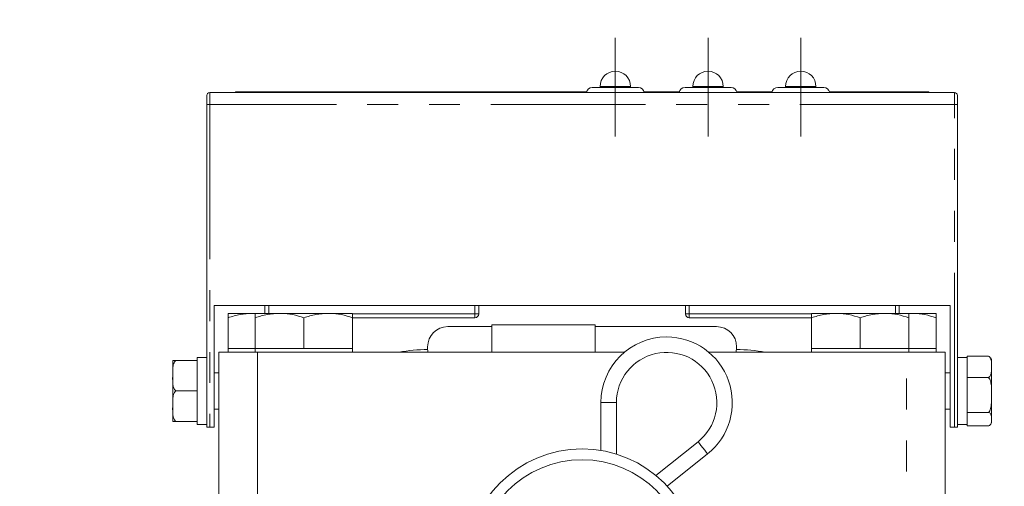
# Model space of a CAD drawing. Units: millimetres. Extents: x 11 to 1180, y 5 to 832.
# Drawn here: x 924 to 965, y 438 to 457 of the extents above; entities that cross this region are included whole.
import ezdxf

# ---------------------------------------------------------------- set-up
doc = ezdxf.new("R2010")
doc.units = ezdxf.units.MM
doc.linetypes.add('CENTERX2', pattern=[20.32, 12.7, -2.54, 2.54, -2.54])
doc.linetypes.add('PHANTOM', pattern=[12.7, 6.35, -1.27, 1.27, -1.27, 1.27, -1.27])
doc.layers.add('SLD-0', color=7, linetype='Continuous')
doc.styles.add('SLDTEXTSTYLE0', font='TXT', dxfattribs={"width": 0.605})
doc.dimstyles.new('SLDDIMSTYLE3', dxfattribs={"dimtxt": 3, "dimasz": 3, "dimexe": 0, "dimexo": 0.0625, "dimgap": 0.75, "dimtad": 0, "dimdec": 1, "dimlfac": 4, "dimrnd": 1e-09, "dimzin": 12, "dimdsep": 46, "dimtxsty": 'SLDTEXTSTYLE0', "dimsah": 1, "dimcen": 0.09, "dimadec": 0, "dimazin": 0, "dimtfac": 1, "dimtdec": 3, "dimtofl": 0, "dimtmove": 0, "dimatfit": 3, "dimfxl": 0, "dimfrac": 2, "dimtolj": 1, "dimtzin": 12, "dimarcsym": 0})

# ---------------------------------------------------------------- blocks, each defined once
blk = doc.blocks.new('*D123')
at = {"layer": 'SLD-0'}
for p, q in [((885.653, 368.229), (885.653, 475.081)), ((1040.528, 396.526), (1040.528, 475.081)), ((885.653, 471.906), (950.727, 471.906)), ((1040.528, 471.906), (964.212, 471.906))]:
    blk.add_line(p, q, dxfattribs=at)
for points in [[(885.653, 471.906), (888.653, 471.444), (888.653, 472.367)], [(1040.528, 471.906), (1037.528, 472.367), (1037.528, 471.444)]]:
    blk.add_solid(points, dxfattribs=at)
at = {"layer": 'SLD-0', "insert": (952.314, 473.476), "char_height": 3, "attachment_point": 1, "style": 'SLDTEXTSTYLE0'}
blk.add_mtext('619.5', dxfattribs=at)
blk = doc.blocks.new('*D126')
at = {"layer": 'SLD-0'}
for p, q in [((849.818, 339.299), (849.818, 485.78)), ((1077.453, 438.922), (1077.453, 485.78)), ((849.818, 482.605), (956.893, 482.605)), ((1077.453, 482.605), (970.378, 482.605))]:
    blk.add_line(p, q, dxfattribs=at)
for points in [[(849.818, 482.605), (852.818, 482.143), (852.818, 483.066)], [(1077.453, 482.605), (1074.453, 483.066), (1074.453, 482.143)]]:
    blk.add_solid(points, dxfattribs=at)
at = {"layer": 'SLD-0', "insert": (958.48, 484.175), "char_height": 3, "attachment_point": 1, "style": 'SLDTEXTSTYLE0'}
blk.add_mtext('910.5', dxfattribs=at)

msp = doc.modelspace()

# ---------------------------------------------------------------- linework, layer by layer
at = {"color": 7, "linetype": 'Continuous', "lineweight": 15}
for p, q in [((947.696738, 454.092569), (948.642751, 454.092569)), ((948.017752, 454.14257), (948.017752, 454.092569)), ((948.642751, 454.092569), (949.588765, 454.092569)), ((949.267751, 454.092569), (949.267751, 454.14257)), ((951.506738, 454.092569), (952.452751, 454.092569)), ((951.827752, 454.14257), (951.827752, 454.092569)), ((952.452751, 454.092569), (953.398764, 454.092569)), ((953.077752, 454.092569), (953.077752, 454.14257)), ((955.316737, 454.092569), (956.262751, 454.092569)), ((955.637751, 454.14257), (955.637751, 454.092569)), ((956.262751, 454.092569), (957.208764, 454.092569)), ((956.887752, 454.092569), (956.887752, 454.14257)), ((931.852752, 453.394189), (931.852752, 453.769191)), ((962.577753, 453.89419), (931.977752, 453.89419)), ((933.027751, 453.919194), (933.027751, 453.89419)), ((933.027751, 453.919194), (947.45877, 453.919194)), ((949.826732, 453.919194), (951.26877, 453.919194)), ((953.636732, 453.919194), (955.078771, 453.919194)), ((957.446732, 453.919194), (961.52775, 453.919194)), ((961.52775, 453.919194), (961.52775, 453.89419)), ((962.702751, 453.769191), (962.702751, 453.394189)), ((931.852752, 440.144195), (931.852752, 453.394189)), ((962.702751, 453.394189), (962.702751, 440.144195)), ((962.40275, 445.144191), (932.152752, 445.144191)), ((932.152752, 445.144191), (932.152752, 440.144195)), ((934.241695, 444.824173), (934.241695, 445.144191)), ((943.031084, 445.144191), (943.031084, 444.801799)), ((951.524418, 444.801799), (951.524418, 445.144191)), ((960.313808, 445.144191), (960.313808, 444.824173)), ((962.40275, 440.144195), (962.40275, 445.144191)), ((932.730252, 444.824173), (933.730251, 444.824173)), ((933.847752, 444.824173), (933.730251, 444.824173)), ((933.847752, 444.824173), (934.847752, 444.824173)), ((936.847751, 444.824173), (934.847752, 444.824173)), ((937.847751, 444.824173), (936.847751, 444.824173)), ((956.707752, 444.824173), (957.707752, 444.824173)), ((959.707752, 444.824173), (957.707752, 444.824173)), ((960.70775, 444.824173), (959.707752, 444.824173)), ((960.825253, 444.824173), (960.70775, 444.824173)), ((960.709073, 444.813005), (960.825253, 444.824173)), ((961.825252, 444.824173), (960.825253, 444.824173)), ((932.730252, 443.374171), (932.730252, 444.645538)), ((933.847752, 443.374171), (933.847752, 444.645538)), ((935.847752, 443.374171), (935.847752, 444.645538)), ((937.847751, 443.374171), (937.847751, 444.645538)), ((942.873584, 444.644301), (937.847751, 444.644301)), ((943.565251, 444.349176), (943.565251, 443.224176)), ((943.565251, 444.349176), (947.815251, 444.349176)), ((947.815251, 443.224176), (947.815251, 444.349176)), ((956.707752, 444.644301), (951.681918, 444.644301)), ((956.707752, 443.374171), (956.707752, 444.645538)), ((958.70775, 443.374171), (958.70775, 444.645538)), ((960.70775, 443.374171), (960.70775, 444.645538)), ((961.825252, 443.374171), (961.825252, 444.645538)), ((943.565251, 444.278172), (941.753252, 444.278172)), ((952.802252, 444.278172), (947.815251, 444.278172)), ((932.355252, 430.714174), (932.355252, 443.224176)), ((932.355252, 443.224176), (933.942751, 443.224176)), ((932.730252, 443.374171), (932.730252, 443.224176)), ((933.730251, 443.374171), (932.730252, 443.374171)), ((933.847752, 443.374171), (933.730251, 443.374171)), ((933.847752, 443.374171), (933.847752, 443.224176)), ((934.847752, 443.374171), (933.847752, 443.374171)), ((933.942751, 443.224176), (949.014442, 443.224176)), ((935.847752, 443.374171), (934.847752, 443.374171)), ((936.847751, 443.374171), (935.847752, 443.374171)), ((937.847751, 443.374171), (936.847751, 443.374171)), ((937.847751, 443.224176), (937.847751, 443.374171)), ((940.927752, 443.45267), (940.927752, 443.397104)), ((952.48951, 443.224176), (960.612752, 443.224176)), ((953.627752, 443.397104), (953.627752, 443.45267)), ((956.707752, 443.374171), (956.707752, 443.224176)), ((957.707752, 443.374171), (956.707752, 443.374171)), ((958.70775, 443.374171), (957.707752, 443.374171)), ((959.707752, 443.374171), (958.70775, 443.374171)), ((960.70775, 443.374171), (959.707752, 443.374171)), ((960.612752, 443.224176), (962.200251, 443.224176)), ((960.70775, 443.224176), (960.70775, 443.374171)), ((960.825253, 443.374171), (960.70775, 443.374171)), ((961.825252, 443.374171), (960.825253, 443.374171)), ((961.825252, 443.224176), (961.825252, 443.374171)), ((962.200251, 443.224176), (962.200251, 430.714174)), ((930.452752, 442.886672), (930.452752, 442.261673)), ((930.577751, 442.886672), (931.452752, 442.886672)), ((931.852752, 443.011671), (931.452752, 443.011671)), ((931.452752, 441.636673), (931.452752, 443.011671)), ((931.452752, 442.757755), (931.452752, 442.886672)), ((963.102751, 443.011671), (962.702751, 443.011671)), ((963.977751, 443.067803), (963.102751, 443.067803)), ((963.102751, 443.067803), (963.102751, 442.977249)), ((963.102751, 442.280336), (963.102751, 442.977249)), ((964.102753, 442.628793), (964.102753, 442.886672)), ((930.452752, 442.261673), (930.452752, 441.011674)), ((932.355252, 442.386671), (932.152752, 442.386671)), ((962.40275, 442.386671), (962.200251, 442.386671)), ((963.102751, 442.280336), (963.102751, 442.189775)), ((964.102753, 441.474213), (964.102753, 442.628793)), ((963.102751, 442.189775), (963.102751, 442.042171)), ((963.977751, 442.189775), (963.102751, 442.189775)), ((963.102751, 441.636673), (963.102751, 442.042171)), ((930.577751, 441.636673), (931.452752, 441.636673)), ((931.452752, 441.636673), (931.452752, 441.765598)), ((931.452752, 441.507756), (931.452752, 441.636673)), ((931.452752, 440.515599), (931.452752, 441.507756)), ((963.102751, 440.886676), (963.102751, 441.636673)), ((964.102753, 440.482094), (964.102753, 441.474213)), ((948.053226, 441.159173), (948.053226, 439.194038)), ((948.688226, 439.04405), (948.688226, 441.159173)), ((930.452752, 441.011674), (930.452752, 440.386675)), ((932.152752, 440.886676), (932.355252, 440.886676)), ((962.200251, 440.886676), (962.40275, 440.886676)), ((963.102751, 440.906248), (963.102751, 440.758645)), ((963.977751, 440.758645), (963.102751, 440.758645)), ((963.102751, 440.758645), (963.102751, 440.701596)), ((963.102751, 440.261676), (963.102751, 440.701596)), ((930.577751, 440.386675), (931.452752, 440.386675)), ((931.452752, 440.386675), (931.452752, 440.515599)), ((931.452752, 440.261676), (931.452752, 440.386675)), ((931.452752, 440.261676), (931.852752, 440.261676)), ((962.702751, 440.261676), (963.102751, 440.261676)), ((963.102751, 440.261676), (963.102751, 440.205544)), ((964.102753, 440.482094), (964.102753, 440.386675)), ((931.977752, 440.144195), (931.852752, 440.144195)), ((932.152752, 440.144195), (931.977752, 440.144195)), ((962.577753, 440.144195), (962.40275, 440.144195)), ((962.702751, 440.144195), (962.577753, 440.144195)), ((963.977751, 440.205544), (963.102751, 440.205544)), ((952.040509, 439.547113), (950.312829, 438.166171)), ((950.778581, 437.725521), (952.436978, 439.051091))]:
    msp.add_line(p, q, dxfattribs=at)
at = {"color": 8, "linetype": 'PHANTOM', "lineweight": 0}
for p, q in [((948.017752, 454.14257), (948.642751, 454.14257)), ((948.642751, 454.14257), (949.267751, 454.14257)), ((951.827752, 454.14257), (952.452751, 454.14257)), ((952.452751, 454.14257), (953.077752, 454.14257)), ((955.637751, 454.14257), (956.262751, 454.14257)), ((956.262751, 454.14257), (956.887752, 454.14257)), ((931.977752, 453.89419), (931.977752, 453.394189)), ((962.577753, 453.394189), (962.577753, 453.89419)), ((931.852752, 453.394189), (931.977752, 453.394189)), ((931.977752, 453.394189), (931.977752, 440.144195)), ((962.577753, 453.394189), (931.977752, 453.394189)), ((962.577753, 440.144195), (962.577753, 453.394189)), ((962.577753, 453.394189), (962.702751, 453.394189)), ((934.399194, 445.144191), (934.399194, 444.824173)), ((942.873584, 444.801799), (942.873584, 445.144191)), ((951.681918, 445.144191), (951.681918, 444.801799)), ((960.156311, 444.824173), (960.156311, 445.144191)), ((937.847751, 444.801799), (942.873584, 444.801799)), ((942.873584, 444.801799), (943.031084, 444.801799)), ((942.873584, 444.801799), (942.873584, 444.644301)), ((951.681918, 444.801799), (951.524418, 444.801799)), ((951.681918, 444.801799), (956.707752, 444.801799)), ((951.681918, 444.801799), (951.681918, 444.644301)), ((933.942751, 443.224176), (933.942751, 430.714174)), ((960.612752, 430.714174), (960.612752, 443.224176)), ((948.053226, 441.159173), (948.688226, 441.159173))]:
    msp.add_line(p, q, dxfattribs=at)
at = {"color": 7, "linetype": 'Continuous', "lineweight": 15, "flags": 128}
for points in [[(940.529294, 443.224176), (940.745109, 443.234763), (941.326209, 443.224176)], [(940.927752, 443.397104), (940.941022, 443.249687), (940.946069, 443.224176)], [(953.229293, 443.224176), (953.810394, 443.234763), (954.026209, 443.224176)], [(953.609435, 443.224176), (953.614481, 443.249687), (953.627752, 443.397104)]]:
    msp.add_lwpolyline(points, dxfattribs=at)
at = {"color": 8, "linetype": 'PHANTOM', "lineweight": 0, "flags": 128}
msp.add_lwpolyline([(952.436978, 439.051091), (952.421889, 439.069971), (952.378918, 439.123734), (952.314604, 439.204193), (952.238744, 439.299098), (952.162882, 439.394011), (952.098569, 439.47447), (952.055598, 439.528234), (952.040509, 439.547113)], dxfattribs=at)
at = {"color": 7, "linetype": 'Continuous', "lineweight": 15}
for radius in [4.765878, 4.321063]:
    msp.add_circle((947.277752, 434.491674), radius, dxfattribs=at)
for centre, radius, start, end in [((948.642752, 454.142567), 0.625, 0, 180), ((952.452752, 454.142567), 0.625, 0, 180), ((956.262752, 454.142567), 0.625, 0, 180), ((947.696738, 453.842567), 0.25, 90, 168.0826783), ((949.588765, 453.842567), 0.25, 11.9173217, 90), ((951.506738, 453.842567), 0.25, 90, 168.0826783), ((953.398765, 453.842567), 0.25, 11.9173217, 90), ((955.316738, 453.842567), 0.25, 90, 168.0826783), ((957.208765, 453.842567), 0.25, 11.9173217, 90), ((931.977752, 453.769192), 0.125, 90, 180), ((962.577752, 453.769192), 0.125, 0, 90), ((942.873585, 444.801802), 0.1575, 270, 0), ((951.681918, 444.801802), 0.1575, 180, 270), ((941.753252, 443.452674), 0.8255, 90, 180), ((952.802252, 443.452674), 0.8255, 360, 90), ((950.751976, 441.159174), 2.69875, 90, 180), ((950.751976, 441.159174), 2.69875, 308.6355318, 90), ((940.927752, 437.306674), 6.0325, 89.9806687, 101.2054741), ((950.751976, 441.159174), 2.06375, 308.6355318, 180), ((953.627752, 437.306674), 6.0325, 78.7945259, 90.0193313), ((963.890675, 442.886674), 0.212077, 0, 30.3853307), ((963.890675, 440.386674), 0.212077, 329.7298101, 0)]:
    msp.add_arc(centre, radius, start, end, dxfattribs=at)
for points, knots in [([(932.730252, 444.645538), (932.892656, 444.695465), (933.220443, 444.796235), (933.559289, 444.814804), (933.730251, 444.824173)], [0, 0, 0, 0, 0.495457843, 1, 1, 1, 1]), ([(932.730252, 444.824173), (932.730252, 444.822489), (932.730252, 444.81463), (932.730252, 444.719934), (932.730252, 444.645538)], [0, 0, 0, 0, 0.214376865, 1, 1, 1, 1]), ([(933.730251, 444.824173), (933.753988, 444.824566), (933.793286, 444.825217), (933.832302, 444.819981), (933.847752, 444.817907)], [0, 0, 0, 0, 0.604028473, 1, 1, 1, 1]), ([(933.847752, 444.645538), (934.010156, 444.695465), (934.337942, 444.796235), (934.676789, 444.814804), (934.847752, 444.824173)], [0, 0, 0, 0, 0.495457333, 1, 1, 1, 1]), ([(933.847752, 444.824173), (933.847752, 444.822489), (933.847752, 444.81463), (933.847752, 444.719934), (933.847752, 444.645538)], [0, 0, 0, 0, 0.214376865, 1, 1, 1, 1]), ([(934.847752, 444.824173), (934.871453, 444.823962), (935.050954, 444.822358), (935.389397, 444.783325), (935.694036, 444.691747), (935.847752, 444.645538)], [0, 0, 0, 0, 0.070085606, 0.530782099, 1, 1, 1, 1]), ([(935.847752, 444.645538), (936.010156, 444.695465), (936.337943, 444.796235), (936.676789, 444.814804), (936.847751, 444.824173)], [0, 0, 0, 0, 0.495457281, 1, 1, 1, 1]), ([(936.847751, 444.824173), (936.871453, 444.823962), (937.050957, 444.822358), (937.389396, 444.783325), (937.694036, 444.691747), (937.847751, 444.645538)], [0, 0, 0, 0, 0.070085554, 0.530782405, 1, 1, 1, 1]), ([(937.847751, 444.645538), (937.847751, 444.719934), (937.847751, 444.81463), (937.847751, 444.822489), (937.847751, 444.824173)], [0, 0, 0, 0, 0.785623135, 1, 1, 1, 1]), ([(956.707752, 444.645538), (956.870157, 444.695465), (957.197944, 444.796235), (957.53679, 444.814804), (957.707752, 444.824173)], [0, 0, 0, 0, 0.4954586905, 1, 1, 1, 1]), ([(956.707752, 444.824173), (956.707752, 444.822489), (956.707752, 444.81463), (956.707752, 444.719934), (956.707752, 444.645538)], [0, 0, 0, 0, 0.214376865, 1, 1, 1, 1]), ([(957.707752, 444.824173), (957.731454, 444.823962), (957.910955, 444.822358), (958.249396, 444.783325), (958.554035, 444.691747), (958.70775, 444.645538)], [0, 0, 0, 0, 0.07008639, 0.530782135, 1, 1, 1, 1]), ([(958.70775, 444.645538), (958.870156, 444.695465), (959.197944, 444.796235), (959.53679, 444.814804), (959.707752, 444.824173)], [0, 0, 0, 0, 0.495458975, 1, 1, 1, 1]), ([(959.707752, 444.824173), (959.731454, 444.823962), (959.910957, 444.822358), (960.249395, 444.783325), (960.554035, 444.691747), (960.70775, 444.645538)], [0, 0, 0, 0, 0.07008565, 0.530781762, 1, 1, 1, 1]), ([(960.70775, 444.645538), (960.70775, 444.719934), (960.70775, 444.81463), (960.70775, 444.822489), (960.70775, 444.824173)], [0, 0, 0, 0, 0.785623135, 1, 1, 1, 1]), ([(960.825253, 444.824173), (960.848954, 444.823962), (961.028455, 444.822358), (961.366897, 444.783325), (961.671537, 444.691747), (961.825252, 444.645538)], [0, 0, 0, 0, 0.070082898, 0.530781756, 1, 1, 1, 1]), ([(961.825252, 444.645538), (961.825252, 444.719934), (961.825252, 444.81463), (961.825252, 444.822489), (961.825252, 444.824173)], [0, 0, 0, 0, 0.785623135, 1, 1, 1, 1]), ([(930.577751, 442.886672), (930.570977, 442.886672), (930.541797, 442.886672), (930.484996, 442.886672), (930.448553, 442.886672), (930.451137, 442.886672), (930.452752, 442.886672)], [0, 0, 0, 0, 0.038235303, 0.164696911, 0.477866195, 1, 1, 1, 1]), ([(930.452752, 442.261673), (930.452753, 442.298334), (930.452757, 442.411749), (930.454179, 442.589998), (930.484904, 442.759092), (930.539057, 442.852743), (930.56964, 442.87956), (930.577751, 442.886672)], [0, 0, 0, 0, 0.169765152, 0.525178759, 0.825870477, 0.953815002, 1, 1, 1, 1]), ([(963.977751, 443.067803), (963.997074, 443.053693), (964.04924, 443.015603), (964.111112, 442.864517), (964.106384, 442.731192), (964.102753, 442.628793)], [0, 0, 0, 0, 0.120094132, 0.324195927, 1, 1, 1, 1]), ([(930.577751, 441.636673), (930.558429, 441.656761), (930.506264, 441.710991), (930.444392, 441.926091), (930.44912, 442.115896), (930.452752, 442.261673)], [0, 0, 0, 0, 0.120091013, 0.324199847, 1, 1, 1, 1]), ([(964.102753, 442.628793), (964.102752, 442.603039), (964.10275, 442.523372), (964.101321, 442.398174), (964.070604, 442.279385), (964.016445, 442.213612), (963.985862, 442.194772), (963.977751, 442.189775)], [0, 0, 0, 0, 0.169768799, 0.525172814, 0.825870864, 0.953813208, 1, 1, 1, 1]), ([(963.977751, 442.189775), (963.997074, 442.166775), (964.049239, 442.104686), (964.111112, 441.858422), (964.106384, 441.641114), (964.102753, 441.474213)], [0, 0, 0, 0, 0.120097643, 0.324202521, 1, 1, 1, 1]), ([(930.452752, 441.011674), (930.452753, 441.048336), (930.452757, 441.16175), (930.454179, 441.339999), (930.484904, 441.509092), (930.539057, 441.602744), (930.56964, 441.629561), (930.577751, 441.636673)], [0, 0, 0, 0, 0.169765141, 0.525178724, 0.825871032, 0.953815005, 1, 1, 1, 1]), ([(964.102753, 441.474213), (964.102752, 441.432237), (964.10275, 441.302386), (964.101322, 441.098308), (964.070601, 440.904712), (964.016447, 440.797487), (963.985862, 440.766787), (963.977751, 440.758645)], [0, 0, 0, 0, 0.16977397, 0.5251800242, 0.8258733097, 0.9538164571, 1, 1, 1, 1]), ([(930.577751, 440.386675), (930.558429, 440.406762), (930.506264, 440.460992), (930.444392, 440.676092), (930.44912, 440.865897), (930.452752, 441.011674)], [0, 0, 0, 0, 0.120091013, 0.324199847, 1, 1, 1, 1]), ([(963.977751, 440.758645), (963.984526, 440.756066), (964.013708, 440.744957), (964.070504, 440.703679), (964.106955, 440.611685), (964.104369, 440.531941), (964.102753, 440.482094)], [0, 0, 0, 0, 0.038237061, 0.164697972, 0.47786553, 1, 1, 1, 1]), ([(930.452752, 440.386675), (930.450475, 440.386675), (930.447051, 440.386675), (930.491489, 440.386675), (930.546821, 440.386675), (930.573185, 440.386675), (930.577751, 440.386675)], [0, 0, 0, 0, 0.5674065206, 0.8533510589, 0.9745989806, 1, 1, 1, 1]), ([(964.102753, 440.482094), (964.105027, 440.427887), (964.108447, 440.346361), (964.064022, 440.253479), (964.008678, 440.216953), (963.982317, 440.207228), (963.977751, 440.205544)], [0, 0, 0, 0, 0.567405121, 0.853352341, 0.974598375, 1, 1, 1, 1])]:
    msp.add_open_spline(points, degree=3, knots=knots, dxfattribs=at)
at = {"layer": 'SLD-0', "linetype": 'CENTERX2', "lineweight": 0}
for p, q in [((948.642752, 452.092567), (948.642752, 456.142567)), ((952.452752, 456.142567), (952.452752, 452.092567)), ((956.262752, 452.092567), (956.262752, 456.142567))]:
    msp.add_line(p, q, dxfattribs=at)

# ---------------------------------------------------------------- dimensions: what is measured, and where the dimension line sits
at = {"layer": 'SLD-0'}
for base, p1, p2, picture, middle in [((849.817902, 482.604792), (1077.452752, 437.651884), (849.817902, 338.028882), '*D126', (963.635327, 482.604792)), ((885.652752, 471.905862), (1040.527752, 395.256264), (885.652752, 366.959174), '*D123', (957.469624, 471.905862))]:
    dim = msp.add_linear_dim(base=base, p1=p1, p2=p2, dimstyle='SLDDIMSTYLE3', dxfattribs=at)
    dim.commit()
    dim.dimension.update_dxf_attribs({"geometry": picture, "text_midpoint": middle, "dimtype": 160})

doc.saveas('drawing.dxf')
